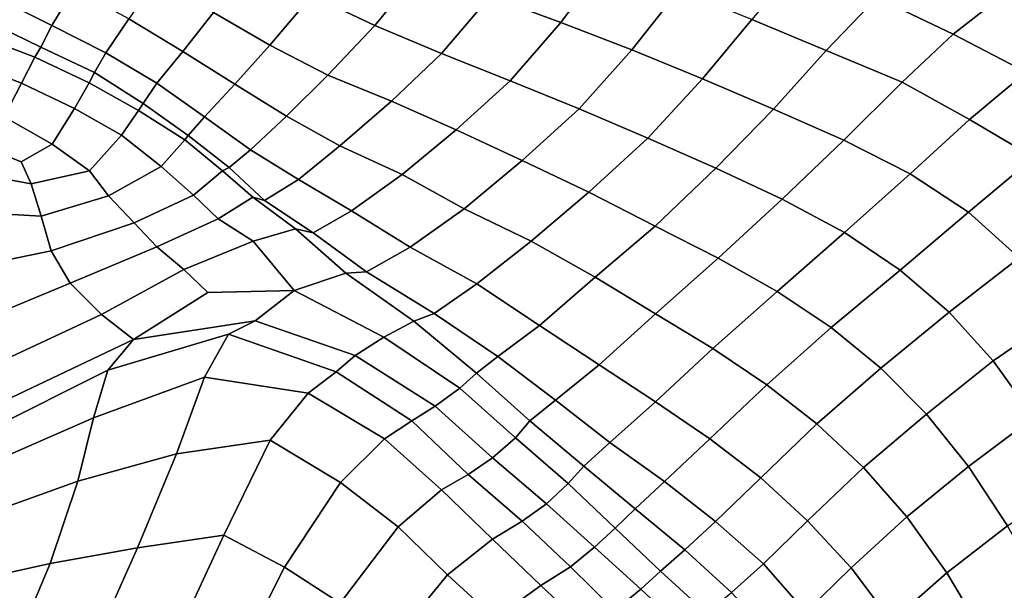
# Model space of a CAD drawing. Units: inches. Extents: x 0 to 20.2, y 0 to 9.7.
# Drawn here: x 15.5 to 16.3, y 2.8 to 3.3 of the extents above; entities that cross this region are included whole.
import ezdxf

# ---------------------------------------------------------------- set-up
doc = ezdxf.new("R2010")
doc.units = ezdxf.units.IN
doc.header["$MEASUREMENT"] = 0

msp = doc.modelspace()

# ---------------------------------------------------------------- linework, layer by layer
for points in [[(15.93503, 3.32701, 0.27827), (15.87667, 3.3478, 0.27622), (15.84303, 3.3004, 0.28267), (15.8995, 3.27933, 0.28523)], [(15.75114, 3.27687, 0.27652), (15.78811, 3.32199, 0.27814), (15.73552, 3.34578, 0.27397), (15.70084, 3.30092, 0.27336)], [(15.49322, 3.27684, 0.23945), (15.51079, 3.30619, 0.25529), (15.46655, 3.32953, 0.25508), (15.4493, 3.29886, 0.23925)], [(15.70084, 3.30092, 0.27336), (15.652, 3.32681, 0.27175), (15.62242, 3.28725, 0.26609), (15.6673, 3.26119, 0.26754)], [(15.8995, 3.27933, 0.28523), (15.95606, 3.25744, 0.28712), (15.99359, 3.30518, 0.28082), (15.93503, 3.32701, 0.27827)], [(16.11104, 3.25708, 0.29401), (16.15158, 3.29916, 0.27941), (16.0886, 3.32585, 0.27202), (16.05185, 3.28177, 0.28616)], [(16.21245, 3.26994, 0.28717), (16.24732, 3.29742, 0.26398), (16.18457, 3.32852, 0.2552), (16.15158, 3.29916, 0.27941)], [(15.84303, 3.3004, 0.28267), (15.78811, 3.32199, 0.27814), (15.75114, 3.27687, 0.27652), (15.80419, 3.25471, 0.2809)], [(15.62242, 3.28725, 0.26609), (15.57692, 3.31398, 0.26571), (15.55487, 3.28236, 0.25601), (15.59795, 3.25626, 0.25719)], [(16.2718, 3.30955, 0.23858), (16.24732, 3.29742, 0.26398), (16.31054, 3.26562, 0.26569), (16.33768, 3.27539, 0.23635)], [(15.55487, 3.28236, 0.25601), (15.51079, 3.30619, 0.25529), (15.49322, 3.27684, 0.23945), (15.5365, 3.25525, 0.24094)], [(15.6673, 3.26119, 0.26754), (15.71353, 3.23735, 0.26958), (15.75114, 3.27687, 0.27652), (15.70084, 3.30092, 0.27336)], [(15.80419, 3.25471, 0.2809), (15.85899, 3.23296, 0.2845), (15.8995, 3.27933, 0.28523), (15.84303, 3.3004, 0.28267)], [(16.01233, 3.23438, 0.29192), (16.05185, 3.28177, 0.28616), (15.99359, 3.30518, 0.28082), (15.95606, 3.25744, 0.28712)], [(15.44019, 3.28131, 0.21287), (15.48464, 3.25956, 0.2126), (15.49322, 3.27684, 0.23945), (15.4493, 3.29886, 0.23925)], [(16.21245, 3.26994, 0.28717), (16.15158, 3.29916, 0.27941), (16.11104, 3.25708, 0.29401), (16.17176, 3.23172, 0.30165)], [(16.31054, 3.26562, 0.26569), (16.24732, 3.29742, 0.26398), (16.21245, 3.26994, 0.28717), (16.27076, 3.23963, 0.29219)], [(15.59795, 3.25626, 0.25719), (15.63942, 3.23019, 0.25874), (15.6673, 3.26119, 0.26754), (15.62242, 3.28725, 0.26609)], [(15.47982, 3.25171, 0.18578), (15.48464, 3.25956, 0.2126), (15.44019, 3.28131, 0.21287), (15.43214, 3.26974, 0.18909)], [(15.48464, 3.25956, 0.2126), (15.52736, 3.23938, 0.21488), (15.5365, 3.25525, 0.24094), (15.49322, 3.27684, 0.23945)], [(15.5365, 3.25525, 0.24094), (15.57697, 3.23095, 0.24288), (15.59795, 3.25626, 0.25719), (15.55487, 3.28236, 0.25601)], [(15.71353, 3.23735, 0.26958), (15.76442, 3.21659, 0.27351), (15.80419, 3.25471, 0.2809), (15.75114, 3.27687, 0.27652)], [(15.91402, 3.21043, 0.287), (15.95606, 3.25744, 0.28712), (15.8995, 3.27933, 0.28523), (15.85899, 3.23296, 0.2845)], [(16.11104, 3.25708, 0.29401), (16.05185, 3.28177, 0.28616), (16.01233, 3.23438, 0.29192), (16.06905, 3.21037, 0.29949)], [(15.41995, 3.24987, 0.17168), (15.46902, 3.23099, 0.16777), (15.47982, 3.25171, 0.18578), (15.43214, 3.26974, 0.18909)], [(16.17176, 3.23172, 0.30165), (16.22549, 3.20193, 0.30751), (16.27076, 3.23963, 0.29219), (16.21245, 3.26994, 0.28717)], [(15.68057, 3.20474, 0.26002), (15.71353, 3.23735, 0.26958), (15.6673, 3.26119, 0.26754), (15.63942, 3.23019, 0.25874)], [(15.52321, 3.23134, 0.18806), (15.52736, 3.23938, 0.21488), (15.48464, 3.25956, 0.2126), (15.47982, 3.25171, 0.18578)], [(15.5662, 3.21482, 0.21792), (15.57697, 3.23095, 0.24288), (15.5365, 3.25525, 0.24094), (15.52736, 3.23938, 0.21488)], [(15.61499, 3.2041, 0.24566), (15.63942, 3.23019, 0.25874), (15.59795, 3.25626, 0.25719), (15.57697, 3.23095, 0.24288)], [(15.81602, 3.19369, 0.27773), (15.85899, 3.23296, 0.2845), (15.80419, 3.25471, 0.2809), (15.76442, 3.21659, 0.27351)], [(16.01233, 3.23438, 0.29192), (15.95606, 3.25744, 0.28712), (15.91402, 3.21043, 0.287), (15.96884, 3.18713, 0.29126)], [(16.06905, 3.21037, 0.29949), (16.12524, 3.18555, 0.30758), (16.17176, 3.23172, 0.30165), (16.11104, 3.25708, 0.29401)], [(15.45533, 3.20408, 0.16126), (15.46902, 3.23099, 0.16777), (15.41995, 3.24987, 0.17168), (15.40676, 3.22529, 0.16279)], [(15.46902, 3.23099, 0.16777), (15.5113, 3.2107, 0.16905), (15.52321, 3.23134, 0.18806), (15.47982, 3.25171, 0.18578)], [(15.5662, 3.21482, 0.21792), (15.52736, 3.23938, 0.21488), (15.52321, 3.23134, 0.18806), (15.56238, 3.20913, 0.1888)], [(15.72312, 3.18098, 0.26225), (15.76442, 3.21659, 0.27351), (15.71353, 3.23735, 0.26958), (15.68057, 3.20474, 0.26002)], [(16.27667, 3.1718, 0.3102), (16.32041, 3.20635, 0.29397), (16.27076, 3.23963, 0.29219), (16.22549, 3.20193, 0.30751)], [(15.49366, 3.18237, 0.16338), (15.5113, 3.2107, 0.16905), (15.46902, 3.23099, 0.16777), (15.45533, 3.20408, 0.16126)], [(15.5113, 3.2107, 0.16905), (15.54881, 3.1894, 0.16865), (15.56238, 3.20913, 0.1888), (15.52321, 3.23134, 0.18806)], [(15.61499, 3.2041, 0.24566), (15.57697, 3.23095, 0.24288), (15.5662, 3.21482, 0.21792), (15.60205, 3.18938, 0.21961)], [(15.68057, 3.20474, 0.26002), (15.63942, 3.23019, 0.25874), (15.61499, 3.2041, 0.24566), (15.65191, 3.17789, 0.24542)], [(15.91402, 3.21043, 0.287), (15.85899, 3.23296, 0.2845), (15.81602, 3.19369, 0.27773), (15.86859, 3.16932, 0.28081)], [(15.96884, 3.18713, 0.29126), (16.02313, 3.16324, 0.29817), (16.06905, 3.21037, 0.29949), (16.01233, 3.23438, 0.29192)], [(16.17817, 3.15871, 0.31421), (16.22549, 3.20193, 0.30751), (16.17176, 3.23172, 0.30165), (16.12524, 3.18555, 0.30758)], [(15.56238, 3.20913, 0.1888), (15.59944, 3.18587, 0.18833), (15.60205, 3.18938, 0.21961), (15.5662, 3.21482, 0.21792)], [(15.81602, 3.19369, 0.27773), (15.76442, 3.21659, 0.27351), (15.72312, 3.18098, 0.26225), (15.77283, 3.15827, 0.2673)], [(15.52344, 3.16109, 0.16732), (15.54881, 3.1894, 0.16865), (15.5113, 3.2107, 0.16905), (15.49366, 3.18237, 0.16338)], [(15.58046, 3.16452, 0.16833), (15.59944, 3.18587, 0.18833), (15.56238, 3.20913, 0.1888), (15.54881, 3.1894, 0.16865)], [(15.86859, 3.16932, 0.28081), (15.92163, 3.14398, 0.28494), (15.96884, 3.18713, 0.29126), (15.91402, 3.21043, 0.287)], [(16.07597, 3.13854, 0.30628), (16.12524, 3.18555, 0.30758), (16.06905, 3.21037, 0.29949), (16.02313, 3.16324, 0.29817)], [(15.43631, 3.18126, 0.17292), (15.46881, 3.16833, 0.17188), (15.49366, 3.18237, 0.16338), (15.45533, 3.20408, 0.16126)], [(15.60205, 3.18938, 0.21961), (15.63468, 3.16365, 0.21786), (15.65191, 3.17789, 0.24542), (15.61499, 3.2041, 0.24566)], [(15.65191, 3.17789, 0.24542), (15.69009, 3.15419, 0.24834), (15.72312, 3.18098, 0.26225), (15.68057, 3.20474, 0.26002)], [(16.27667, 3.1718, 0.3102), (16.22549, 3.20193, 0.30751), (16.17817, 3.15871, 0.31421), (16.2247, 3.12817, 0.31912)], [(15.53846, 3.14128, 0.16906), (15.58046, 3.16452, 0.16833), (15.54881, 3.1894, 0.16865), (15.52344, 3.16109, 0.16732)], [(15.6294, 3.16108, 0.18708), (15.63468, 3.16365, 0.21786), (15.60205, 3.18938, 0.21961), (15.59944, 3.18587, 0.18833)], [(15.77283, 3.15827, 0.2673), (15.82227, 3.13074, 0.27112), (15.86859, 3.16932, 0.28081), (15.81602, 3.19369, 0.27773)], [(15.49366, 3.18237, 0.16338), (15.46881, 3.16833, 0.17188), (15.47675, 3.1508, 0.17772), (15.52344, 3.16109, 0.16732)], [(15.6294, 3.16108, 0.18708), (15.59944, 3.18587, 0.18833), (15.58046, 3.16452, 0.16833), (15.60641, 3.14168, 0.16795)], [(15.97461, 3.11704, 0.29117), (16.02313, 3.16324, 0.29817), (15.96884, 3.18713, 0.29126), (15.92163, 3.14398, 0.28494)], [(16.17817, 3.15871, 0.31421), (16.12524, 3.18555, 0.30758), (16.07597, 3.13854, 0.30628), (16.12568, 3.11207, 0.31362)], [(15.47675, 3.1508, 0.17772), (15.46881, 3.16833, 0.17188), (15.43631, 3.18126, 0.17292), (15.42921, 3.1596, 0.18509)], [(15.66296, 3.13745, 0.21354), (15.69009, 3.15419, 0.24834), (15.65191, 3.17789, 0.24542), (15.63468, 3.16365, 0.21786)], [(15.69009, 3.15419, 0.24834), (15.73234, 3.12929, 0.25183), (15.77283, 3.15827, 0.2673), (15.72312, 3.18098, 0.26225)], [(15.8757, 3.10512, 0.27514), (15.92163, 3.14398, 0.28494), (15.86859, 3.16932, 0.28081), (15.82227, 3.13074, 0.27112)], [(16.2247, 3.12817, 0.31912), (16.26516, 3.09169, 0.32338), (16.31613, 3.1327, 0.31262), (16.27667, 3.1718, 0.3102)], [(15.48469, 3.12486, 0.17993), (15.47675, 3.1508, 0.17772), (15.42921, 3.1596, 0.18509), (15.4199, 3.12867, 0.18892)], [(15.48469, 3.12486, 0.17993), (15.53846, 3.14128, 0.16906), (15.52344, 3.16109, 0.16732), (15.47675, 3.1508, 0.17772)], [(15.60641, 3.14168, 0.16795), (15.58046, 3.16452, 0.16833), (15.53846, 3.14128, 0.16906), (15.55897, 3.1197, 0.16454)], [(15.60641, 3.14168, 0.16795), (15.62602, 3.12279, 0.16376), (15.6538, 3.14009, 0.18012), (15.6294, 3.16108, 0.18708)], [(15.66296, 3.13745, 0.21354), (15.63468, 3.16365, 0.21786), (15.6294, 3.16108, 0.18708), (15.6538, 3.14009, 0.18012)], [(15.77913, 3.10039, 0.25738), (15.82227, 3.13074, 0.27112), (15.77283, 3.15827, 0.2673), (15.73234, 3.12929, 0.25183)], [(16.07597, 3.13854, 0.30628), (16.02313, 3.16324, 0.29817), (15.97461, 3.11704, 0.29117), (16.02501, 3.09158, 0.29867)], [(16.12568, 3.11207, 0.31362), (16.17005, 3.08193, 0.31954), (16.2247, 3.12817, 0.31912), (16.17817, 3.15871, 0.31421)], [(15.70171, 3.11176, 0.21752), (15.73234, 3.12929, 0.25183), (15.69009, 3.15419, 0.24834), (15.66296, 3.13745, 0.21354)], [(15.97461, 3.11704, 0.29117), (15.92163, 3.14398, 0.28494), (15.8757, 3.10512, 0.27514), (15.92675, 3.07646, 0.28018)], [(15.55897, 3.1197, 0.16454), (15.53846, 3.14128, 0.16906), (15.48469, 3.12486, 0.17993), (15.49286, 3.09731, 0.17528)], [(15.57717, 3.10058, 0.15727), (15.62602, 3.12279, 0.16376), (15.60641, 3.14168, 0.16795), (15.55897, 3.1197, 0.16454)], [(15.65391, 3.10503, 0.15645), (15.68773, 3.11488, 0.18292), (15.6538, 3.14009, 0.18012), (15.62602, 3.12279, 0.16376)], [(15.6538, 3.14009, 0.18012), (15.68773, 3.11488, 0.18292), (15.70171, 3.11176, 0.21752), (15.66296, 3.13745, 0.21354)], [(16.02501, 3.09158, 0.29867), (16.07203, 3.06502, 0.30612), (16.12568, 3.11207, 0.31362), (16.07597, 3.13854, 0.30628)], [(15.4199, 3.12867, 0.18892), (15.40115, 3.0786, 0.18764), (15.49286, 3.09731, 0.17528), (15.48469, 3.12486, 0.17993)], [(15.77913, 3.10039, 0.25738), (15.73234, 3.12929, 0.25183), (15.70171, 3.11176, 0.21752), (15.74435, 3.08049, 0.22522)], [(15.8757, 3.10512, 0.27514), (15.82227, 3.13074, 0.27112), (15.77913, 3.10039, 0.25738), (15.83241, 3.07113, 0.26323)], [(16.20927, 3.04846, 0.32509), (16.26516, 3.09169, 0.32338), (16.2247, 3.12817, 0.31912), (16.17005, 3.08193, 0.31954)], [(15.50789, 3.07152, 0.15663), (15.57717, 3.10058, 0.15727), (15.55897, 3.1197, 0.16454), (15.49286, 3.09731, 0.17528)], [(15.65391, 3.10503, 0.15645), (15.62602, 3.12279, 0.16376), (15.57717, 3.10058, 0.15727), (15.59874, 3.08242, 0.14989)], [(15.68659, 3.06579, 0.16586), (15.72781, 3.07956, 0.19218), (15.68773, 3.11488, 0.18292), (15.65391, 3.10503, 0.15645)], [(15.68773, 3.11488, 0.18292), (15.72781, 3.07956, 0.19218), (15.74435, 3.08049, 0.22522), (15.70171, 3.11176, 0.21752)], [(15.92675, 3.07646, 0.28018), (15.97492, 3.04709, 0.28653), (16.02501, 3.09158, 0.29867), (15.97461, 3.11704, 0.29117)], [(16.11507, 3.03623, 0.31266), (16.17005, 3.08193, 0.31954), (16.12568, 3.11207, 0.31362), (16.07203, 3.06502, 0.30612)], [(15.61781, 3.06409, 0.14645), (15.68659, 3.06579, 0.16586), (15.65391, 3.10503, 0.15645), (15.59874, 3.08242, 0.14989)], [(15.83241, 3.07113, 0.26323), (15.88243, 3.03776, 0.26673), (15.92675, 3.07646, 0.28018), (15.8757, 3.10512, 0.27514)], [(15.41883, 3.03475, 0.16527), (15.50789, 3.07152, 0.15663), (15.49286, 3.09731, 0.17528), (15.40115, 3.0786, 0.18764)], [(15.59874, 3.08242, 0.14989), (15.57717, 3.10058, 0.15727), (15.50789, 3.07152, 0.15663), (15.5329, 3.04655, 0.14569)], [(15.74435, 3.08049, 0.22522), (15.79839, 3.04752, 0.23715), (15.83241, 3.07113, 0.26323), (15.77913, 3.10039, 0.25738)], [(16.02079, 3.01951, 0.29352), (16.07203, 3.06502, 0.30612), (16.02501, 3.09158, 0.29867), (15.97492, 3.04709, 0.28653)], [(16.30075, 3.04823, 0.32744), (16.26516, 3.09169, 0.32338), (16.20927, 3.04846, 0.32509), (16.24446, 3.00965, 0.33039)], [(15.55839, 3.02672, 0.16024), (15.61781, 3.06409, 0.14645), (15.59874, 3.08242, 0.14989), (15.5329, 3.04655, 0.14569)], [(15.78205, 3.04124, 0.20471), (15.72781, 3.07956, 0.19218), (15.68659, 3.06579, 0.16586), (15.75822, 3.02853, 0.18378)], [(15.78205, 3.04124, 0.20471), (15.79839, 3.04752, 0.23715), (15.74435, 3.08049, 0.22522), (15.72781, 3.07956, 0.19218)], [(16.20927, 3.04846, 0.32509), (16.17005, 3.08193, 0.31954), (16.11507, 3.03623, 0.31266), (16.15465, 3.00373, 0.31855)], [(15.5329, 3.04655, 0.14569), (15.50789, 3.07152, 0.15663), (15.41883, 3.03475, 0.16527), (15.43176, 2.9997, 0.14947)], [(15.9301, 3.00652, 0.27162), (15.97492, 3.04709, 0.28653), (15.92675, 3.07646, 0.28018), (15.88243, 3.03776, 0.26673)], [(15.68659, 3.06579, 0.16586), (15.61781, 3.06409, 0.14645), (15.55839, 3.02672, 0.16024), (15.65547, 3.04143, 0.17716)], [(15.65547, 3.04143, 0.17716), (15.73526, 3.01396, 0.18997), (15.75822, 3.02853, 0.18378), (15.68659, 3.06579, 0.16586)], [(15.84926, 3.01314, 0.24584), (15.88243, 3.03776, 0.26673), (15.83241, 3.07113, 0.26323), (15.79839, 3.04752, 0.23715)], [(16.11507, 3.03623, 0.31266), (16.07203, 3.06502, 0.30612), (16.02079, 3.01951, 0.29352), (16.06365, 2.9906, 0.3001)], [(16.15465, 3.00373, 0.31855), (16.19109, 2.96711, 0.32443), (16.24446, 3.00965, 0.33039), (16.20927, 3.04846, 0.32509)], [(16.24446, 3.00965, 0.33039), (16.27674, 2.96449, 0.33459), (16.3316, 2.99957, 0.33008), (16.30075, 3.04823, 0.32744)], [(15.5329, 3.04655, 0.14569), (15.43176, 2.9997, 0.14947), (15.44425, 2.97258, 0.16149), (15.55839, 3.02672, 0.16024)], [(15.53801, 3.00213, 0.18681), (15.63434, 3.03098, 0.19726), (15.65547, 3.04143, 0.17716), (15.55839, 3.02672, 0.16024)], [(15.72009, 3.00103, 0.20195), (15.73526, 3.01396, 0.18997), (15.65547, 3.04143, 0.17716), (15.63434, 3.03098, 0.19726)], [(15.75822, 3.02853, 0.18378), (15.81875, 2.98801, 0.19526), (15.83213, 2.99977, 0.21433), (15.78205, 3.04124, 0.20471)], [(15.84926, 3.01314, 0.24584), (15.79839, 3.04752, 0.23715), (15.78205, 3.04124, 0.20471), (15.83213, 2.99977, 0.21433)], [(16.02079, 3.01951, 0.29352), (15.97492, 3.04709, 0.28653), (15.9301, 3.00652, 0.27162), (15.97506, 2.977, 0.27734)], [(15.9301, 3.00652, 0.27162), (15.88243, 3.03776, 0.26673), (15.84926, 3.01314, 0.24584), (15.89503, 2.97822, 0.2517)], [(16.06365, 2.9906, 0.3001), (16.10369, 2.95938, 0.30641), (16.15465, 3.00373, 0.31855), (16.11507, 3.03623, 0.31266)], [(15.55839, 3.02672, 0.16024), (15.44425, 2.97258, 0.16149), (15.44219, 2.95454, 0.18439), (15.53801, 3.00213, 0.18681)], [(15.61504, 2.99662, 0.22063), (15.63434, 3.03098, 0.19726), (15.53801, 3.00213, 0.18681), (15.5265, 2.96436, 0.20864)], [(15.72009, 3.00103, 0.20195), (15.63434, 3.03098, 0.19726), (15.61504, 2.99662, 0.22063), (15.69783, 2.98395, 0.21523)], [(15.79924, 2.97355, 0.19399), (15.81875, 2.98801, 0.19526), (15.75822, 3.02853, 0.18378), (15.73526, 3.01396, 0.18997)], [(15.97506, 2.977, 0.27734), (16.01834, 2.94764, 0.28356), (16.06365, 2.9906, 0.3001), (16.02079, 3.01951, 0.29352)], [(15.79924, 2.97355, 0.19399), (15.73526, 3.01396, 0.18997), (15.72009, 3.00103, 0.20195), (15.78049, 2.96186, 0.20504)], [(15.83213, 2.99977, 0.21433), (15.87466, 2.96178, 0.2247), (15.89503, 2.97822, 0.2517), (15.84926, 3.01314, 0.24584)], [(16.22466, 2.92558, 0.32982), (16.27674, 2.96449, 0.33459), (16.24446, 3.00965, 0.33039), (16.19109, 2.96711, 0.32443)], [(15.43835, 2.92583, 0.20417), (15.5265, 2.96436, 0.20864), (15.53801, 3.00213, 0.18681), (15.44219, 2.95454, 0.18439)], [(15.69783, 2.98395, 0.21523), (15.75878, 2.94741, 0.21925), (15.78049, 2.96186, 0.20504), (15.72009, 3.00103, 0.20195)], [(15.89503, 2.97822, 0.2517), (15.93851, 2.94458, 0.2564), (15.97506, 2.977, 0.27734), (15.9301, 3.00652, 0.27162)], [(16.1408, 2.92457, 0.31241), (16.19109, 2.96711, 0.32443), (16.15465, 3.00373, 0.31855), (16.10369, 2.95938, 0.30641)], [(15.61504, 2.99662, 0.22063), (15.5265, 2.96436, 0.20864), (15.51411, 2.91371, 0.21453), (15.5929, 2.93563, 0.21938)], [(15.5929, 2.93563, 0.21938), (15.66762, 2.94649, 0.22481), (15.69783, 2.98395, 0.21523), (15.61504, 2.99662, 0.22063)], [(15.86323, 2.94835, 0.20419), (15.87466, 2.96178, 0.2247), (15.83213, 2.99977, 0.21433), (15.81875, 2.98801, 0.19526)], [(15.86323, 2.94835, 0.20419), (15.81875, 2.98801, 0.19526), (15.79924, 2.97355, 0.19399), (15.8449, 2.93239, 0.19815)], [(16.05897, 2.91646, 0.28967), (16.10369, 2.95938, 0.30641), (16.06365, 2.9906, 0.3001), (16.01834, 2.94764, 0.28356)], [(15.72357, 2.9126, 0.22967), (15.75878, 2.94741, 0.21925), (15.69783, 2.98395, 0.21523), (15.66762, 2.94649, 0.22481)], [(15.91784, 2.92579, 0.23475), (15.93851, 2.94458, 0.2564), (15.89503, 2.97822, 0.2517), (15.87466, 2.96178, 0.2247)], [(15.78049, 2.96186, 0.20504), (15.82554, 2.9192, 0.20925), (15.8449, 2.93239, 0.19815), (15.79924, 2.97355, 0.19399)], [(15.982, 2.91351, 0.26296), (16.01834, 2.94764, 0.28356), (15.97506, 2.977, 0.27734), (15.93851, 2.94458, 0.2564)], [(15.51411, 2.91371, 0.21453), (15.5265, 2.96436, 0.20864), (15.43835, 2.92583, 0.20417), (15.43488, 2.88524, 0.21115)], [(15.80413, 2.90681, 0.2223), (15.82554, 2.9192, 0.20925), (15.78049, 2.96186, 0.20504), (15.75878, 2.94741, 0.21925)], [(15.91784, 2.92579, 0.23475), (15.87466, 2.96178, 0.2247), (15.86323, 2.94835, 0.20419), (15.90531, 2.91179, 0.21314)], [(16.22466, 2.92558, 0.32982), (16.19109, 2.96711, 0.32443), (16.1408, 2.92457, 0.31241), (16.17542, 2.88529, 0.31793)], [(16.30701, 2.91349, 0.33623), (16.27674, 2.96449, 0.33459), (16.22466, 2.92558, 0.32982), (16.25571, 2.87826, 0.33273)], [(16.1408, 2.92457, 0.31241), (16.10369, 2.95938, 0.30641), (16.05897, 2.91646, 0.28967), (16.09632, 2.88215, 0.29608)], [(15.63041, 2.87075, 0.22777), (15.66762, 2.94649, 0.22481), (15.5929, 2.93563, 0.21938), (15.5616, 2.86069, 0.22413)], [(15.72357, 2.9126, 0.22967), (15.66762, 2.94649, 0.22481), (15.63041, 2.87075, 0.22777), (15.67892, 2.84534, 0.23127)], [(15.80413, 2.90681, 0.2223), (15.75878, 2.94741, 0.21925), (15.72357, 2.9126, 0.22967), (15.76971, 2.87746, 0.23164)], [(15.8449, 2.93239, 0.19815), (15.88796, 2.89559, 0.20339), (15.90531, 2.91179, 0.21314), (15.86323, 2.94835, 0.20419)], [(16.05897, 2.91646, 0.28967), (16.01834, 2.94764, 0.28356), (15.982, 2.91351, 0.26296), (16.02288, 2.88163, 0.26858)], [(15.982, 2.91351, 0.26296), (15.93851, 2.94458, 0.2564), (15.91784, 2.92579, 0.23475), (15.95865, 2.89185, 0.24337)], [(15.4921, 2.8481, 0.21991), (15.5616, 2.86069, 0.22413), (15.5929, 2.93563, 0.21938), (15.51411, 2.91371, 0.21453)], [(15.86863, 2.88196, 0.21233), (15.88796, 2.89559, 0.20339), (15.8449, 2.93239, 0.19815), (15.82554, 2.9192, 0.20925)], [(15.90531, 2.91179, 0.21314), (15.94264, 2.8762, 0.2222), (15.95865, 2.89185, 0.24337), (15.91784, 2.92579, 0.23475)], [(16.09632, 2.88215, 0.29608), (16.13094, 2.8446, 0.30166), (16.17542, 2.88529, 0.31793), (16.1408, 2.92457, 0.31241)], [(16.17542, 2.88529, 0.31793), (16.20746, 2.84067, 0.32168), (16.25571, 2.87826, 0.33273), (16.22466, 2.92558, 0.32982)], [(15.86863, 2.88196, 0.21233), (15.82554, 2.9192, 0.20925), (15.80413, 2.90681, 0.2223), (15.84496, 2.86758, 0.22553)], [(16.02288, 2.88163, 0.26858), (16.06112, 2.8479, 0.27495), (16.09632, 2.88215, 0.29608), (16.05897, 2.91646, 0.28967)], [(15.51411, 2.91371, 0.21453), (15.43488, 2.88524, 0.21115), (15.42267, 2.83273, 0.21488), (15.4921, 2.8481, 0.21991)], [(15.67892, 2.84534, 0.23127), (15.72336, 2.81649, 0.23358), (15.76971, 2.87746, 0.23164), (15.72357, 2.9126, 0.22967)], [(15.76971, 2.87746, 0.23164), (15.80891, 2.83922, 0.23256), (15.84496, 2.86758, 0.22553), (15.80413, 2.90681, 0.2223)], [(15.92636, 2.86124, 0.2064), (15.94264, 2.8762, 0.2222), (15.90531, 2.91179, 0.21314), (15.88796, 2.89559, 0.20339)], [(15.95865, 2.89185, 0.24337), (15.99825, 2.85908, 0.24927), (16.02288, 2.88163, 0.26858), (15.982, 2.91351, 0.26296)], [(15.92636, 2.86124, 0.2064), (15.88796, 2.89559, 0.20339), (15.86863, 2.88196, 0.21233), (15.907, 2.84541, 0.21392)], [(15.97896, 2.84209, 0.22836), (15.99825, 2.85908, 0.24927), (15.95865, 2.89185, 0.24337), (15.94264, 2.8762, 0.2222)], [(16.16334, 2.80198, 0.30555), (16.20746, 2.84067, 0.32168), (16.17542, 2.88529, 0.31793), (16.13094, 2.8446, 0.30166)], [(15.7659, 2.78651, 0.23473), (15.80891, 2.83922, 0.23256), (15.76971, 2.87746, 0.23164), (15.72336, 2.81649, 0.23358)], [(15.84496, 2.86758, 0.22553), (15.88346, 2.83062, 0.22657), (15.907, 2.84541, 0.21392), (15.86863, 2.88196, 0.21233)], [(15.97896, 2.84209, 0.22836), (15.94264, 2.8762, 0.2222), (15.92636, 2.86124, 0.2064), (15.96328, 2.82772, 0.20922)], [(16.03547, 2.8251, 0.25431), (16.06112, 2.8479, 0.27495), (16.02288, 2.88163, 0.26858), (15.99825, 2.85908, 0.24927)], [(16.09482, 2.80925, 0.28029), (16.13094, 2.8446, 0.30166), (16.09632, 2.88215, 0.29608), (16.06112, 2.8479, 0.27495)], [(16.23723, 2.79069, 0.32165), (16.28495, 2.82589, 0.33168), (16.25571, 2.87826, 0.33273), (16.20746, 2.84067, 0.32168)], [(15.63041, 2.87075, 0.22777), (15.5616, 2.86069, 0.22413), (15.52163, 2.77063, 0.22458), (15.5812, 2.76385, 0.22843)], [(15.5812, 2.76385, 0.22843), (15.63202, 2.75193, 0.23079), (15.67892, 2.84534, 0.23127), (15.63041, 2.87075, 0.22777)], [(15.84708, 2.80422, 0.2324), (15.88346, 2.83062, 0.22657), (15.84496, 2.86758, 0.22553), (15.80891, 2.83922, 0.23256)], [(15.52163, 2.77063, 0.22458), (15.5616, 2.86069, 0.22413), (15.4921, 2.8481, 0.21991), (15.4595, 2.77078, 0.21926)], [(15.907, 2.84541, 0.21392), (15.94256, 2.81071, 0.21207), (15.96328, 2.82772, 0.20922), (15.92636, 2.86124, 0.2064)], [(16.03547, 2.8251, 0.25431), (15.99825, 2.85908, 0.24927), (15.97896, 2.84209, 0.22836), (16.01525, 2.80875, 0.23365)], [(15.39726, 2.76908, 0.21206), (15.4595, 2.77078, 0.21926), (15.4921, 2.8481, 0.21991), (15.42267, 2.83273, 0.21488)], [(15.68122, 2.73512, 0.23221), (15.72336, 2.81649, 0.23358), (15.67892, 2.84534, 0.23127), (15.63202, 2.75193, 0.23079)], [(15.9201, 2.79611, 0.22653), (15.94256, 2.81071, 0.21207), (15.907, 2.84541, 0.21392), (15.88346, 2.83062, 0.22657)], [(16.09482, 2.80925, 0.28029), (16.06112, 2.8479, 0.27495), (16.03547, 2.8251, 0.25431), (16.06953, 2.7881, 0.25899)], [(16.16334, 2.80198, 0.30555), (16.13094, 2.8446, 0.30166), (16.09482, 2.80925, 0.28029), (16.12617, 2.76745, 0.28348)], [(15.84708, 2.80422, 0.2324), (15.80891, 2.83922, 0.23256), (15.7659, 2.78651, 0.23473), (15.80746, 2.75656, 0.23415)], [(15.96328, 2.82772, 0.20922), (15.9984, 2.79493, 0.21307), (16.01525, 2.80875, 0.23365), (15.97896, 2.84209, 0.22836)], [(16.23723, 2.79069, 0.32165), (16.20746, 2.84067, 0.32168), (16.16334, 2.80198, 0.30555), (16.19329, 2.75365, 0.30587)], [(15.9201, 2.79611, 0.22653), (15.88346, 2.83062, 0.22657), (15.84708, 2.80422, 0.2324), (15.88507, 2.77187, 0.23092)], [(15.97716, 2.77744, 0.21069), (15.9984, 2.79493, 0.21307), (15.96328, 2.82772, 0.20922), (15.94256, 2.81071, 0.21207)]]:
    msp.add_3dface(points)

doc.saveas('drawing.dxf')
